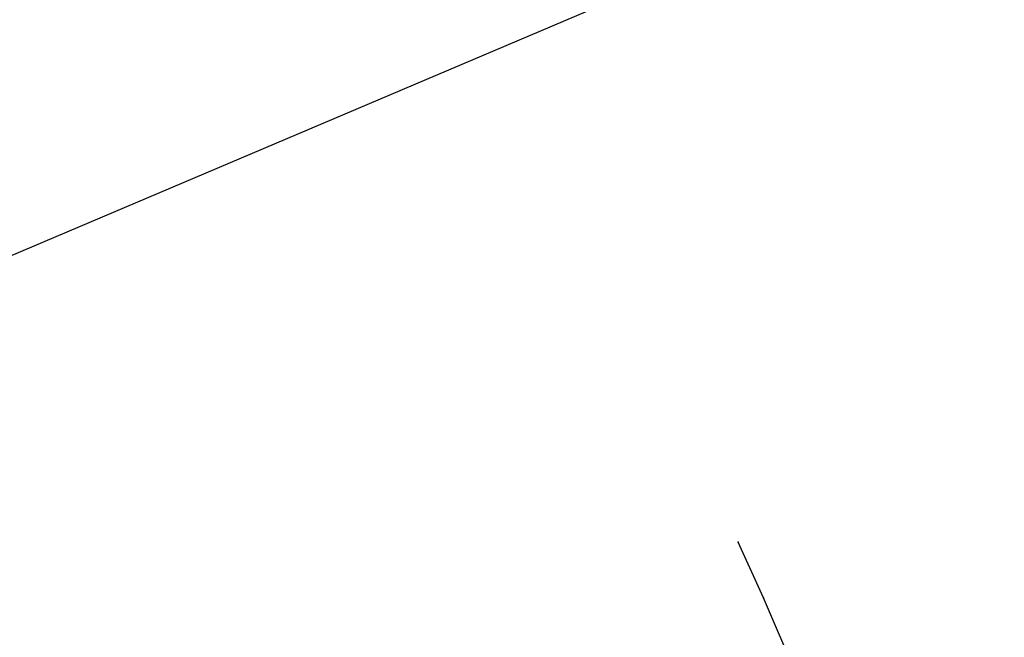
# Model space of a CAD drawing. Extents: x -3668 to 793756, y 1001 to 71755628.
# Drawn here: x 677723 to 677776, y 7176760 to 7176794 of the extents above; entities that cross this region are included whole.
import ezdxf

# ---------------------------------------------------------------- set-up
doc = ezdxf.new("R2010")
doc.units = 0
doc.header["$LTSCALE"] = 0.1
doc.header["$MEASUREMENT"] = 0
doc.set_wipeout_variables(frame=1)
for name, color, linetype in [('418-001-S00_$0$S-GRADIL', 250, 'Continuous'), ('418-001-S00_$0$S-PONTOCOTA', 250, 'Continuous'), ('418-001-S00_$0$S-PORTG', 250, 'Continuous'), ('418-036-G00_$0$wipeout', 2, 'Continuous'), ('418-038-C00_$0$HA-CALÇADA-CLARO', 252, 'Continuous'), ('418-073-G00_$0$G-TABELA', 1, 'Continuous')]:
    doc.layers.add(name, color=color, linetype=linetype)

# ---------------------------------------------------------------- blocks, each defined once
blk = doc.blocks.new('418-001-S00_$0$PONTO')
blk.add_point((0, 0))
blk = doc.blocks.new('418-001-S00_')
at = {"layer": '418-001-S00_$0$S-GRADIL'}
blk.add_lwpolyline([(677779.186, 7176752.754), (677770.512, 7176749.032), (677765.079, 7176757.695), (677763.257, 7176761.938)], dxfattribs=at)
at = {"layer": '418-001-S00_$0$S-PORTG'}
blk.add_lwpolyline([(677763.257, 7176761.938), (677761.864, 7176764.975)], dxfattribs=at)
blk.add_lwpolyline([(677763.257, 7176761.938), (677761.864, 7176764.975)], dxfattribs=at)
at = {"layer": '418-001-S00_$0$S-PONTOCOTA'}
for p in [(677761.864, 7176764.975), (677763.257, 7176761.938)]:
    blk.add_blockref('418-001-S00_$0$PONTO', p, dxfattribs=at)
blk = doc.blocks.new('418-036-G00_')
blk.add_wipeout([(677765.575, 7176869.915), (677807.029, 7176772.286), (677838.356, 7176785.66), (677822.069, 7176824.02), (677822.069, 7176824.02), (677796.914, 7176883.263)]).dxf.layer = '418-036-G00_$0$wipeout'
blk = doc.blocks.new('418-073-G00_')
at = {"layer": '418-073-G00_$0$G-TABELA'}
blk.add_lwpolyline([(677760.584, 7176860.089), (677684.178, 7176827.647), (677706.888, 7176774.161), (677783.295, 7176806.604)], close=True, dxfattribs=at)
blk = doc.blocks.new('418-038-C00_')
at = {"layer": '418-038-C00_$0$HA-CALÇADA-CLARO'}
h = blk.add_hatch(dxfattribs=at)
h.set_pattern_fill('AR-HBONE', color=256, scale=0.005, angle=45, style=0)
h.set_pattern_definition([(90, (0, 0), (-0.508, 0.508), [1.524, -0.508]), (180, (6e-17, 0.508), (-0.508, 0.508), [1.524, -0.508])])
edge = h.paths.add_edge_path()
edge.add_line((678572.761, 7175621.697), (678571.75, 7175619.975))
edge.add_line((678571.75, 7175619.975), (678571.748, 7175619.972))
edge.add_arc((678999.11, 7176371.452), 864.5, 238.256934, 240.373428, ccw=False)
edge.add_line((678544.287, 7175636.268), (678523.225, 7175649.126))
edge.add_arc((-2102572.498, 2620253.736), 5337239.041, 58.595688816, 58.595932478)
edge.add_line((678503.852, 7175660.953), (678489.008, 7175670.842))
edge.add_line((678489.008, 7175670.842), (678490.545, 7175673.462))
edge.add_line((678490.545, 7175673.462), (678501.009, 7175665.585))
edge.add_arc((678561.152, 7175745.478), 100, 233.02782, 238.59581)
edge.add_line((678509.045, 7175660.126), (678524.267, 7175650.833))
edge.add_line((678524.267, 7175650.833), (678545.314, 7175637.984))
edge.add_arc((678973.935, 7176329.917), 813.934, 238.223656, 240.470461)
edge.add_arc((678572.765, 7175621.705), 0.00886, -121.2701, 60.4705, ccw=False)
h = blk.add_hatch(dxfattribs=at)
h.set_pattern_fill('AR-HBONE', color=256, scale=0.005, angle=45, style=0)
h.set_pattern_definition([(23.031825612, (0, 0), (0.268755013354, 0.666257264724), [1.524, -0.508]), (113.031825612, (0.4675, 0.19875), (0.268755013354, 0.666257264724), [1.524, -0.508])])
edge = h.paths.add_edge_path()
edge.add_line((677825.529, 7176768.596), (677771.969, 7176745.841))
edge.add_line((677771.969, 7176745.841), (677768.963, 7176752.742))
edge.add_line((677768.963, 7176752.742), (677762.802, 7176750.059))
edge.add_line((677762.802, 7176750.059), (677765.355, 7176745.425))
edge.add_arc((677772.311, 7176749.376), 8, 209.5976, 293.0179)
edge.add_line((677775.439, 7176742.013), (677828.414, 7176764.519))
edge.add_arc((677814.728, 7176796.732), 35, 293.0179, 383.0986)
edge.add_line((677846.922, 7176810.463), (677843.351, 7176818.837))
edge.add_line((677843.351, 7176818.837), (677840.725, 7176819.897))
edge.add_line((677840.725, 7176819.897), (677838.033, 7176826.216))
edge.add_line((677838.033, 7176826.216), (677824.375, 7176858.187))
edge.add_line((677824.375, 7176858.187), (677814.868, 7176880.345))
edge.add_line((677814.868, 7176880.345), (677796.475, 7176923.307))
edge.add_line((677796.475, 7176923.307), (677797.533, 7176925.941))
edge.add_line((677797.533, 7176925.941), (677782.3, 7176961.677))
edge.add_line((677782.3, 7176961.677), (677780.003, 7176967.131))
edge.add_arc((677772.63, 7176964.027), 8, 22.8303, 113.2302)
edge.add_line((677769.475, 7176971.378), (677765.05, 7176969.479))
edge.add_line((677765.05, 7176969.479), (677766.846, 7176965.255))
edge.add_line((677766.846, 7176965.255), (677773.141, 7176967.928))
edge.add_line((677773.141, 7176967.928), (677789.768, 7176928.295))
edge.add_line((677789.768, 7176928.295), (677815.496, 7176868.541))
edge.add_line((677815.496, 7176868.541), (677826.159, 7176843.73))
edge.add_line((677826.159, 7176843.73), (677841.575, 7176807.852))
edge.add_arc((677813.579, 7176796.388), 30.253, -66.7332, 22.268, ccw=False)

msp = doc.modelspace()

# ---------------------------------------------------------------- block references
for name in ['418-001-S00_', '418-038-C00_']:
    msp.add_blockref(name, (0, 0))

# ---------------------------------------------------------------- next in the draw order: block references
msp.add_blockref('418-073-G00_', (0, 0))

# ---------------------------------------------------------------- next in the draw order: block references
msp.add_blockref('418-036-G00_', (0, 0))

doc.saveas('drawing.dxf')
